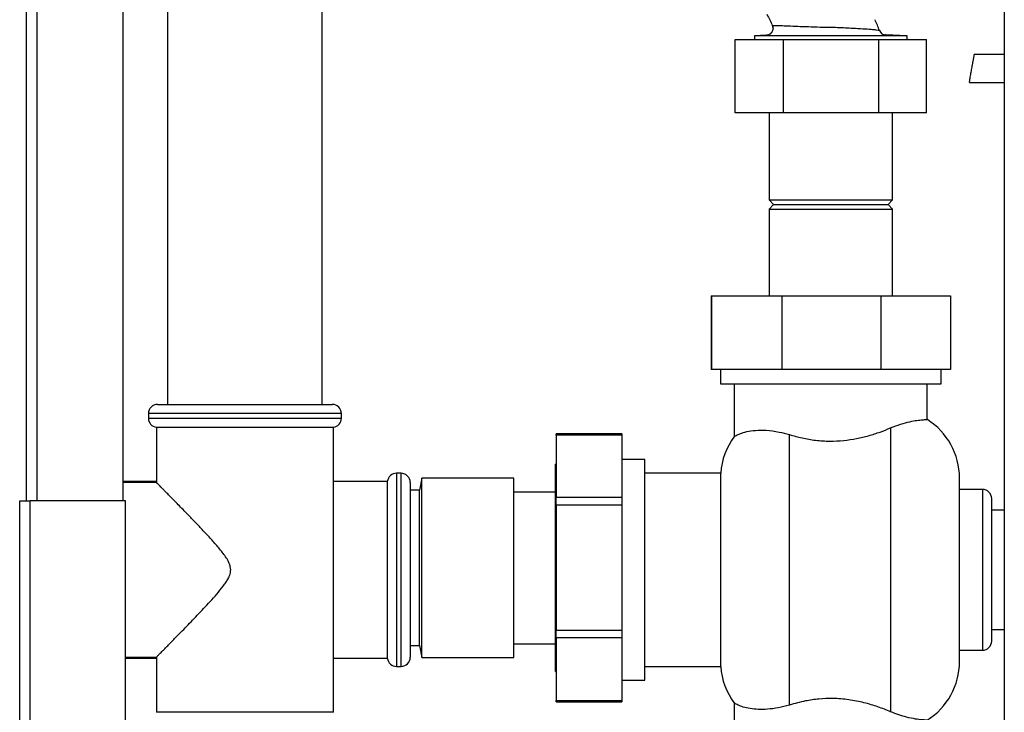
# Model space of a CAD drawing. Units: millimetres. Extents: x 0 to 420, y 0 to 297.
# Drawn here: x 100 to 121, y 162 to 177 of the extents above; entities that cross this region are included whole.
import ezdxf

# ---------------------------------------------------------------- set-up
doc = ezdxf.new("R2010")
doc.units = ezdxf.units.MM
doc.layers.add('DEFAULT', color=179, linetype='Continuous')

msp = doc.modelspace()

# ---------------------------------------------------------------- linework, layer by layer
at = {"color": 7, "linetype": 'Continuous', "lineweight": 30}
for p, q in [((120.986, 232.783), (120.986, 156.683)), ((99.711, 166.233), (99.711, 211.233)), ((101.811, 166.233), (101.811, 211.233)), ((99.561, 166.233), (99.791, 166.233)), ((99.561, 154.963), (99.561, 166.233)), ((99.791, 155.034), (99.791, 166.233)), ((101.861, 166.233), (99.791, 166.233)), ((101.861, 157.104), (101.861, 166.233))]:
    msp.add_line(p, q, dxfattribs=at)
at = {"color": 1, "linetype": 'Continuous', "lineweight": 30}
msp.add_line((99.941, 166.233), (99.941, 211.233), dxfattribs=at)
at = {"layer": 'DEFAULT', "linetype": 'Continuous', "lineweight": 30}
for p, q in [((102.776, 202.333), (102.776, 168.333)), ((106.146, 168.333), (106.146, 202.333)), ((115.941, 176.566), (115.941, 176.566)), ((118.174, 176.702), (118.174, 176.702)), ((118.174, 176.702), (118.174, 176.702)), ((115.806, 176.362), (115.549, 176.353)), ((115.549, 176.353), (115.549, 176.273)), ((118.874, 176.353), (115.549, 176.353)), ((118.874, 176.353), (118.404, 176.37)), ((118.411, 176.368), (118.404, 176.37)), ((118.874, 176.273), (118.874, 176.353)), ((115.133, 174.673), (115.133, 176.273)), ((115.133, 176.273), (116.179, 176.273)), ((116.179, 174.673), (116.179, 176.273)), ((116.179, 176.273), (118.258, 176.273)), ((118.258, 174.673), (118.258, 176.273)), ((118.258, 176.273), (119.29, 176.273)), ((119.29, 174.673), (119.29, 176.273)), ((120.986, 175.947), (120.333, 175.947)), ((120.226, 175.336), (120.986, 175.336)), ((116.179, 174.673), (115.133, 174.673)), ((115.866, 174.673), (115.866, 172.783)), ((118.258, 174.673), (116.179, 174.673)), ((119.29, 174.673), (118.258, 174.673)), ((118.556, 172.783), (118.556, 174.673)), ((115.866, 172.783), (115.966, 172.683)), ((115.866, 172.783), (118.556, 172.783)), ((118.456, 172.683), (118.556, 172.783)), ((115.966, 172.683), (115.866, 172.583)), ((115.866, 172.583), (115.866, 170.693)), ((115.866, 172.583), (118.556, 172.583)), ((115.966, 172.683), (118.456, 172.683)), ((118.556, 172.583), (118.456, 172.683)), ((118.556, 170.693), (118.556, 172.583)), ((114.607, 170.693), (114.607, 169.093)), ((114.607, 170.693), (114.616, 170.693)), ((114.616, 170.693), (116.145, 170.693)), ((114.616, 170.693), (114.616, 169.093)), ((116.145, 170.693), (116.145, 169.093)), ((116.145, 170.693), (118.299, 170.693)), ((118.299, 170.693), (118.299, 169.093)), ((118.299, 170.693), (119.816, 170.693)), ((119.816, 170.693), (119.816, 169.093)), ((114.616, 169.093), (114.607, 169.093)), ((116.145, 169.093), (114.616, 169.093)), ((114.811, 169.093), (114.811, 168.783)), ((118.299, 169.093), (116.145, 169.093)), ((119.816, 169.093), (118.299, 169.093)), ((119.611, 168.783), (119.611, 169.093)), ((114.811, 168.783), (119.611, 168.783)), ((115.111, 168.783), (115.111, 167.637)), ((119.311, 168.002), (119.311, 168.783)), ((102.561, 168.333), (104.461, 168.333)), ((104.461, 168.333), (106.361, 168.333)), ((102.361, 168.133), (102.361, 168.032)), ((104.461, 168.133), (102.361, 168.133)), ((102.361, 168.032), (104.461, 168.032)), ((106.561, 168.133), (104.461, 168.133)), ((104.461, 168.032), (106.561, 168.032)), ((106.561, 168.032), (106.561, 168.133)), ((102.536, 167.833), (102.536, 166.632)), ((104.461, 167.833), (102.536, 167.833)), ((106.386, 167.833), (104.461, 167.833)), ((106.386, 161.633), (106.386, 167.833)), ((118.511, 167.821), (118.511, 161.646)), ((112.661, 167.689), (111.231, 167.689)), ((111.231, 167.662), (111.231, 167.689)), ((112.661, 167.662), (111.231, 167.662)), ((111.231, 167.662), (111.231, 166.311)), ((112.661, 167.689), (112.661, 167.662)), ((112.661, 167.662), (112.661, 166.311)), ((116.311, 161.792), (116.311, 167.675)), ((113.161, 167.133), (112.661, 167.133)), ((113.161, 162.333), (113.161, 167.133)), ((111.231, 167.03), (111.221, 167.03)), ((111.221, 165.907), (111.221, 167.03)), ((107.861, 166.833), (107.759, 166.833)), ((107.759, 166.833), (107.759, 162.633)), ((107.861, 162.633), (107.861, 166.833)), ((108.311, 166.725), (108.261, 166.465)), ((110.311, 166.725), (108.311, 166.725)), ((108.311, 166.648), (108.311, 166.725)), ((110.311, 166.648), (110.311, 166.725)), ((114.814, 166.833), (113.161, 166.833)), ((114.814, 166.833), (114.814, 162.633)), ((120.011, 162.733), (120.011, 166.733)), ((102.536, 166.658), (101.811, 166.658)), ((102.538, 166.633), (101.811, 166.633)), ((107.561, 166.658), (106.386, 166.658)), ((107.561, 162.808), (107.561, 166.658)), ((108.061, 166.633), (108.061, 162.833)), ((108.311, 162.825), (108.311, 166.648)), ((110.311, 162.825), (110.311, 166.648)), ((120.511, 166.483), (120.011, 166.483)), ((120.511, 166.483), (120.511, 162.983)), ((108.261, 166.465), (108.061, 166.465)), ((108.261, 166.398), (108.261, 166.465)), ((108.261, 163.085), (108.261, 166.398)), ((111.221, 166.425), (110.311, 166.425)), ((111.231, 166.311), (112.661, 166.311)), ((111.231, 166.138), (111.231, 166.311)), ((112.661, 166.311), (112.661, 166.138)), ((120.711, 163.183), (120.711, 166.283)), ((112.661, 166.138), (111.231, 166.138)), ((111.231, 166.138), (111.231, 163.424)), ((112.661, 166.138), (112.661, 163.424)), ((111.221, 162.52), (111.221, 165.907)), ((120.986, 166.033), (120.711, 166.033)), ((111.231, 163.424), (112.661, 163.424)), ((111.231, 163.251), (111.231, 163.424)), ((112.661, 163.424), (112.661, 163.251)), ((120.711, 163.433), (120.986, 163.433)), ((108.061, 163.085), (108.261, 163.085)), ((108.261, 163.085), (108.311, 162.825)), ((110.311, 163.125), (111.221, 163.125)), ((112.661, 163.251), (111.231, 163.251)), ((111.231, 163.251), (111.231, 161.889)), ((112.661, 163.251), (112.661, 161.889)), ((101.861, 162.833), (102.539, 162.833)), ((102.536, 162.837), (102.536, 161.633)), ((120.011, 162.983), (120.511, 162.983)), ((101.861, 162.808), (102.536, 162.808)), ((106.386, 162.808), (107.561, 162.808)), ((107.759, 162.633), (107.861, 162.633)), ((108.311, 162.825), (110.311, 162.825)), ((113.161, 162.633), (114.814, 162.633)), ((111.221, 162.52), (111.231, 162.52)), ((112.661, 162.333), (113.161, 162.333)), ((111.231, 161.889), (112.661, 161.889)), ((111.231, 161.862), (111.231, 161.889)), ((111.231, 161.862), (112.661, 161.862)), ((112.661, 161.889), (112.661, 161.862)), ((115.111, 161.83), (115.111, 160.683)), ((104.461, 161.633), (102.536, 161.633)), ((106.386, 161.633), (104.461, 161.633))]:
    msp.add_line(p, q, dxfattribs=at)
for centre, radius, start, end in [((118.409, 176.519), 0.15, 199.9282, 268), ((102.561, 168.133), 0.2, 90, 180), ((106.361, 168.133), 0.2, 0, 90), ((102.561, 168.032), 0.2, 180, 262.8192), ((106.361, 168.032), 0.2, 277.1808, 0), ((118.511, 166.733), 1.5, 0, 57.7637), ((116.311, 166.733), 1.5, 142.8599, 176.1774), ((107.759, 166.633), 0.2, 90, 172.8192), ((107.861, 166.633), 0.2, 0, 90), ((120.511, 166.283), 0.2, 0, 90), ((120.511, 163.183), 0.2, 270, 0), ((107.861, 162.833), 0.2, 270, 0), ((107.759, 162.833), 0.2, 187.1808, 270), ((116.311, 162.733), 1.5, 183.8226, 217.1412), ((118.511, 162.733), 1.5, 302.2289, 0)]:
    msp.add_arc(centre, radius, start, end, dxfattribs=at)
for points, knots in [([(115.819, 176.819), (115.865, 176.739), (115.912, 176.658), (115.939, 176.568), (115.94, 176.566)], [0, 0, 0, 0, 0.9745471, 1, 1, 1, 1]), ([(115.941, 176.566), (115.944, 176.556), (115.951, 176.535), (115.952, 176.5), (115.944, 176.463), (115.927, 176.429), (115.902, 176.399), (115.872, 176.378), (115.839, 176.365), (115.817, 176.363), (115.806, 176.362)], [0, 0, 0, 0, 0.112464, 0.235023, 0.365373, 0.5, 0.634627, 0.764977, 0.887536, 1, 1, 1, 1]), ([(115.942, 176.567), (115.946, 176.556), (115.953, 176.535), (115.954, 176.5), (115.947, 176.463), (115.93, 176.428), (115.905, 176.399), (115.874, 176.378), (115.842, 176.364), (115.819, 176.362), (115.809, 176.361)], [0, 0, 0, 0, 0.112345, 0.234874, 0.365275, 0.5, 0.634726, 0.765126, 0.887655, 1, 1, 1, 1]), ([(115.942, 176.567), (115.942, 176.567), (115.932, 176.566), (115.937, 176.566), (115.941, 176.567)], [0, 0, 0, 0, 0.000107, 1, 1, 1, 1]), ([(118.268, 176.468), (118.27, 176.468), (118.275, 176.467), (118.283, 176.463), (118.211, 176.475), (118.097, 176.487), (117.912, 176.498), (117.718, 176.509), (117.529, 176.521), (117.354, 176.53), (117.147, 176.528), (116.91, 176.538), (116.661, 176.545), (116.431, 176.555), (116.232, 176.562), (116.077, 176.568), (115.97, 176.57), (115.952, 176.568), (115.942, 176.567)], [0, 0, 0, 0, 0.075939, 0.143648, 0.210541, 0.272603, 0.335819, 0.39903, 0.441115, 0.48583, 0.535159, 0.602032, 0.668929, 0.735486, 0.80186, 0.867948, 0.93366, 1, 1, 1, 1]), ([(118.268, 176.468), (118.253, 176.507), (118.224, 176.586), (118.191, 176.663), (118.174, 176.702)], [0, 0, 0, 0, 0.4957002, 1, 1, 1, 1]), ([(115.806, 176.362), (115.804, 176.362), (115.802, 176.362), (115.809, 176.361), (115.812, 176.361)], [0, 0, 0, 0, 0.6609012, 1, 1, 1, 1]), ([(115.812, 176.361), (115.813, 176.361), (115.818, 176.361), (115.859, 176.36), (115.96, 176.359), (116.103, 176.359), (116.241, 176.358), (116.355, 176.358), (116.48, 176.358), (116.62, 176.359), (116.789, 176.359), (116.977, 176.359), (117.14, 176.359), (117.262, 176.359), (117.357, 176.359), (117.421, 176.359), (117.479, 176.359), (117.528, 176.358), (117.598, 176.358), (117.668, 176.358), (117.759, 176.358), (117.87, 176.358), (117.993, 176.358), (118.104, 176.359), (118.203, 176.359), (118.28, 176.361), (118.337, 176.362), (118.377, 176.364), (118.42, 176.365), (118.415, 176.367), (118.411, 176.368)], [0, 0, 0, 0, 0.02543, 0.071425, 0.142749, 0.214091, 0.248059, 0.285552, 0.321445, 0.357016, 0.4012, 0.45443, 0.499902, 0.523299, 0.545925, 0.570291, 0.571389, 0.58926, 0.60713, 0.624286, 0.642872, 0.678593, 0.71431, 0.750036, 0.785746, 0.821452, 0.857166, 0.892905, 0.928623, 1, 1, 1, 1]), ([(118.411, 176.368), (118.405, 176.369), (118.393, 176.37), (118.386, 176.371), (118.383, 176.372)], [0, 0, 0, 0, 0.499747, 1, 1, 1, 1]), ([(120.28, 175.642), (120.286, 175.678), (120.296, 175.734), (120.308, 175.804), (120.317, 175.854), (120.324, 175.896), (120.33, 175.927), (120.333, 175.944), (120.333, 175.945), (120.333, 175.946)], [0, 0, 0, 0, 0.225141, 0.351167, 0.483774, 0.620456, 0.758197, 0.893837, 1, 1, 1, 1]), ([(120.226, 175.337), (120.226, 175.338), (120.226, 175.339), (120.23, 175.356), (120.235, 175.387), (120.242, 175.429), (120.251, 175.479), (120.263, 175.549), (120.273, 175.605), (120.28, 175.642)], [0, 0, 0, 0, 0.1059834, 0.2416509, 0.3794191, 0.5161289, 0.648762, 0.7748141, 1, 1, 1, 1]), ([(118.511, 167.821), (118.586, 167.85), (118.738, 167.908), (118.932, 167.958), (119.093, 167.987), (119.215, 167.999), (119.295, 168.002), (119.306, 168.002), (119.311, 168.002)], [0, 0, 0, 0, 0.160606, 0.326035, 0.486557, 0.651116, 0.823918, 1, 1, 1, 1]), ([(115.118, 167.637), (115.116, 167.636), (115.108, 167.632), (115.149, 167.657), (115.235, 167.697), (115.376, 167.742), (115.565, 167.772), (115.804, 167.774), (116.058, 167.744), (116.235, 167.695), (116.311, 167.675)], [0, 0, 0, 0, 0.045549, 0.178902, 0.315867, 0.455401, 0.598687, 0.741461, 0.889762, 1, 1, 1, 1]), ([(116.311, 167.675), (116.402, 167.649), (116.584, 167.598), (116.88, 167.548), (117.186, 167.528), (117.487, 167.542), (117.772, 167.585), (118.037, 167.649), (118.287, 167.73), (118.436, 167.79), (118.511, 167.821)], [0, 0, 0, 0, 0.128451, 0.256796, 0.385875, 0.514947, 0.635022, 0.755179, 0.877567, 1, 1, 1, 1]), ([(104.152, 164.733), (104.15, 164.757), (104.147, 164.805), (104.122, 164.876), (104.064, 164.992), (103.949, 165.146), (103.788, 165.334), (103.618, 165.519), (103.448, 165.699), (103.298, 165.855), (103.169, 165.988), (103.061, 166.099), (102.958, 166.204), (102.87, 166.294), (102.796, 166.369), (102.735, 166.431), (102.68, 166.487), (102.635, 166.533), (102.589, 166.58), (102.557, 166.612), (102.541, 166.628), (102.534, 166.635), (102.537, 166.632), (102.538, 166.632)], [0, 0, 0, 0, 0.020371, 0.041656, 0.064228, 0.133547, 0.208088, 0.283174, 0.359801, 0.436999, 0.490501, 0.544267, 0.598974, 0.654071, 0.694722, 0.735592, 0.777238, 0.819196, 0.853314, 0.922634, 0.957951, 0.992076, 1, 1, 1, 1]), ([(102.539, 162.837), (102.539, 162.837), (102.539, 162.837), (102.557, 162.855), (102.584, 162.882), (102.624, 162.923), (102.679, 162.978), (102.732, 163.032), (102.798, 163.1), (102.872, 163.175), (102.962, 163.266), (103.068, 163.375), (103.191, 163.502), (103.322, 163.637), (103.459, 163.779), (103.599, 163.928), (103.742, 164.083), (103.885, 164.245), (103.997, 164.383), (104.073, 164.496), (104.113, 164.569), (104.139, 164.637), (104.15, 164.69), (104.151, 164.722), (104.152, 164.733)], [0, 0, 0, 0, 0.049149, 0.085157, 0.117763, 0.183932, 0.217525, 0.261784, 0.306388, 0.35195, 0.39779, 0.458438, 0.519558, 0.581959, 0.644725, 0.707704, 0.770977, 0.835157, 0.899734, 0.926644, 0.953789, 0.971838, 0.990307, 1, 1, 1, 1]), ([(116.311, 161.792), (116.229, 161.77), (116.062, 161.725), (115.833, 161.697), (115.626, 161.693), (115.447, 161.712), (115.299, 161.747), (115.186, 161.791), (115.119, 161.829), (115.118, 161.829), (115.118, 161.83)], [0, 0, 0, 0, 0.119711, 0.243032, 0.362687, 0.485347, 0.614762, 0.747082, 0.893776, 1, 1, 1, 1]), ([(118.511, 161.646), (118.422, 161.682), (118.243, 161.754), (117.935, 161.847), (117.603, 161.912), (117.27, 161.94), (116.951, 161.926), (116.629, 161.881), (116.425, 161.824), (116.311, 161.792)], [0, 0, 0, 0, 0.145894, 0.291686, 0.438737, 0.58563, 0.712799, 0.840036, 1, 1, 1, 1]), ([(119.311, 161.465), (119.311, 161.465), (119.32, 161.464), (119.287, 161.465), (119.205, 161.468), (119.058, 161.484), (118.882, 161.52), (118.695, 161.574), (118.573, 161.622), (118.511, 161.646)], [0, 0, 0, 0, 0.000949, 0.182731, 0.369767, 0.551497, 0.7391, 0.868322, 1, 1, 1, 1])]:
    msp.add_open_spline(points, degree=3, knots=knots, dxfattribs=at)

doc.saveas('drawing.dxf')
